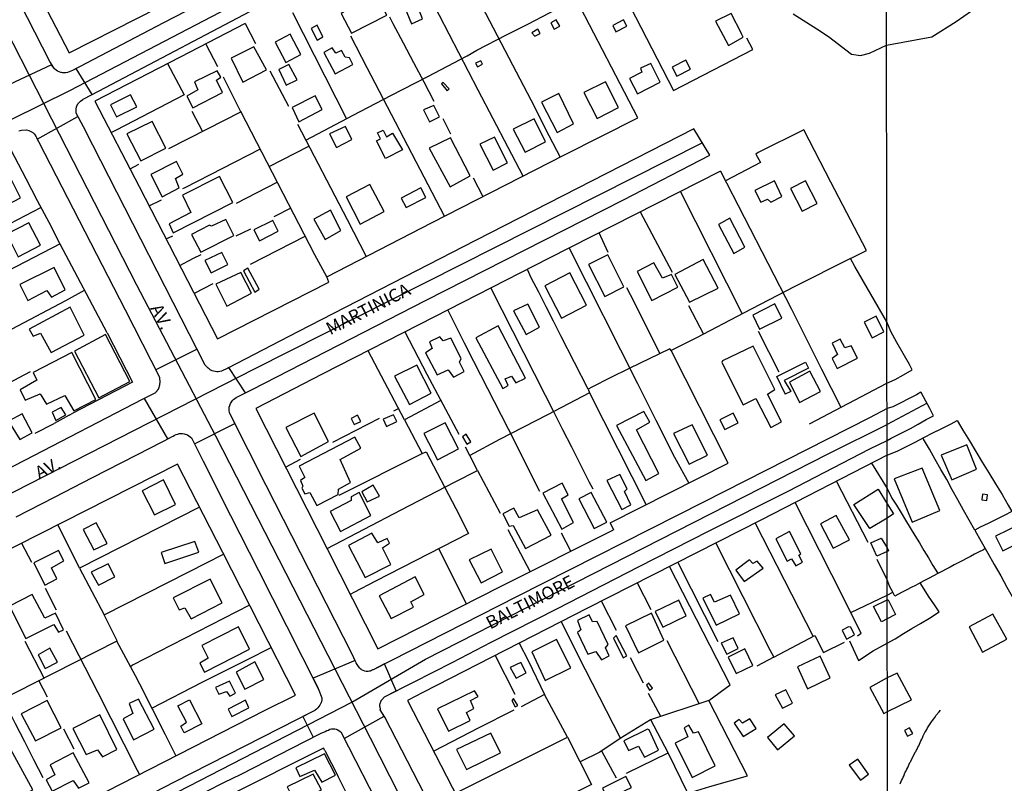
# Model space of a CAD drawing. Units: millimetres. Extents: x 185548 to 187960, y 1660429 to 1663203.
# Drawn here: x 186826 to 187017, y 1662177 to 1662325 of the extents above; entities that cross this region are included whole.
import ezdxf
from ezdxf.enums import TextEntityAlignment as Align

# ---------------------------------------------------------------- set-up
doc = ezdxf.new("R2010")
doc.units = ezdxf.units.MM
for name, color, linetype in [('V-ARROIO', 7, 'Continuous'), ('V-BANHADO', 102, 'Continuous'), ('V-CRUZAMENTO', 1, 'Continuous'), ('V-EDIFICACAO', 2, 'Continuous'), ('V-EIXO_DE_LOGRADOURO', 3, 'Continuous'), ('V-LOTE', 1, 'Continuous'), ('V-NOME_DOS_LOGRADOUROS', 7, 'Continuous'), ('V-QUADRA', 2, 'Continuous'), ('V-TESTADA', 5, 'Continuous'), ('X-LIMITE_1000', 7, 'Continuous')]:
    doc.layers.add(name, color=color, linetype=linetype)

msp = doc.modelspace()

# ---------------------------------------------------------------- linework, layer by layer
at = {"layer": 'V-ARROIO'}
msp.add_lwpolyline([(186997.09, 1662176.77), (186997.26, 1662177.11), (186997.39, 1662177.4), (186997.56, 1662177.74), (186997.69, 1662178.04), (186997.86, 1662178.38), (186997.98, 1662178.68), (186998.11, 1662179.02), (186998.26, 1662179.32), (186998.41, 1662179.61), (186998.58, 1662179.95), (186998.71, 1662180.25), (186998.88, 1662180.59), (186999, 1662180.89), (186999.15, 1662181.12), (186999.18, 1662181.18), (186999.2, 1662181.25), (186999.2, 1662181.26), (187000.11, 1662183.01), (187000.15, 1662183.05), (187000.24, 1662183.22), (187000.38, 1662183.52), (187000.55, 1662183.86), (187000.72, 1662184.16), (187000.85, 1662184.5), (187001, 1662184.8), (187001.13, 1662185.09), (187001.3, 1662185.43), (187001.42, 1662185.73), (187001.57, 1662186.07), (187001.72, 1662186.37), (187001.91, 1662186.71), (187002.1, 1662187.01), (187002.27, 1662187.35), (187002.44, 1662187.64), (187002.66, 1662188.05), (187002.91, 1662188.45), (187003.17, 1662188.79), (187003.4, 1662189.04), (187003.63, 1662189.38), (187003.87, 1662189.68), (187004.12, 1662190.08), (187004.7, 1662190.77), (187004.94, 1662191.05)], dxfattribs=at)
at = {"layer": 'V-BANHADO'}
msp.add_lwpolyline([(186976.31, 1662326.3), (186980.93, 1662323.4), (186983.21, 1662321.93), (186987.68, 1662318.51), (186989.43, 1662318.22), (186991.17, 1662318.66), (186994.46, 1662320.24), (187003.25, 1662321.82), (187008, 1662324.82), (187012.47, 1662327.94)], dxfattribs=at)
at = {"layer": 'V-CRUZAMENTO'}
msp.add_lwpolyline([(186825.94, 1662303.61), (186826.45, 1662303.74), (186827.43, 1662303.79), (186827.86, 1662303.69), (186828.61, 1662303.27), (186828.92, 1662303.01), (186829.16, 1662302.67), (186829.16, 1662302.56), (186829.22, 1662302.54), (186829.27, 1662302.46), (186829.35, 1662302.29), (186829.49, 1662301.98), (186837.4, 1662306.38), (186837.06, 1662307.01), (186837.08, 1662307.18), (186837.06, 1662307.44), (186837.06, 1662307.83), (186837.15, 1662308.25), (186837.19, 1662308.44), (186837.32, 1662308.64), (186837.53, 1662309.02), (186837.57, 1662309.04), (186837.7, 1662309.17), (186837.77, 1662309.23), (186837.87, 1662309.36), (186838.36, 1662309.7), (186838.43, 1662309.76), (186840.13, 1662310.64), (186837.05, 1662315.71), (186836.34, 1662315.34), (186835.68, 1662315.04), (186835.34, 1662314.92), (186835.04, 1662314.87), (186834.7, 1662314.85), (186834.4, 1662314.85), (186834.23, 1662314.9), (186834.06, 1662314.94), (186833.76, 1662315.04), (186833.42, 1662315.19), (186833.16, 1662315.38), (186832.86, 1662315.66), (186832.7, 1662315.81), (186832.29, 1662316.44), (186824.11, 1662312.58)], dxfattribs=at)
for points in [[(186866.69, 1662257.62), (186866.52, 1662257.53), (186865.28, 1662256.94), (186864.65, 1662256.81), (186864.35, 1662256.78), (186864.05, 1662256.83), (186863.75, 1662256.89), (186863.46, 1662257), (186863.2, 1662257.1), (186863.11, 1662257.13), (186863.03, 1662257.23), (186862.88, 1662257.34), (186862.69, 1662257.53), (186862.13, 1662258.11), (186860.54, 1662261.22), (186852.52, 1662257.16), (186853.23, 1662255.77), (186853.25, 1662255.57), (186853.27, 1662255.38), (186853.29, 1662255.04), (186853.29, 1662254.7), (186853.27, 1662254.36), (186853.23, 1662254.21), (186853.16, 1662254.02), (186853.08, 1662253.72), (186852.95, 1662253.38), (186852.87, 1662253.31), (186852.87, 1662253.21), (186852.76, 1662253.16), (186852.7, 1662253.04), (186852.68, 1662253.01), (186852.66, 1662252.97), (186852.61, 1662252.91), (186852.53, 1662252.84), (186852.44, 1662252.74), (186852.08, 1662252.52), (186852.06, 1662252.51), (186850.29, 1662251.59), (186854.79, 1662243.75), (186855.51, 1662244.13), (186855.57, 1662244.17), (186855.87, 1662244.28), (186856.17, 1662244.49), (186856.47, 1662244.62), (186856.77, 1662244.71), (186857.07, 1662244.79), (186857.36, 1662244.79), (186857.7, 1662244.79), (186858, 1662244.75), (186858.68, 1662244.57), (186859.43, 1662243.98), (186860.04, 1662242.78), (186867.85, 1662246.75), (186866.94, 1662248.55), (186866.9, 1662248.71), (186866.84, 1662248.91), (186866.77, 1662249.25), (186866.75, 1662249.59), (186866.8, 1662249.93), (186866.88, 1662250.27), (186867.03, 1662250.61), (186867.05, 1662250.61), (186867.16, 1662250.82), (186867.2, 1662250.88), (186867.25, 1662250.95), (186867.5, 1662251.27), (186867.67, 1662251.46), (186867.78, 1662251.5), (186867.84, 1662251.54), (186867.89, 1662251.59), (186868.12, 1662251.82), (186869.96, 1662252.72)], [(186899.22, 1662194.84), (186896.97, 1662200.05), (186894.74, 1662198.92), (186894.64, 1662198.93), (186894.51, 1662198.87), (186894.45, 1662198.78), (186894.39, 1662198.78), (186894.23, 1662198.74), (186894.21, 1662198.67), (186894.04, 1662198.65), (186893.75, 1662198.61), (186893.41, 1662198.61), (186893.11, 1662198.65), (186892.77, 1662198.78), (186892.49, 1662198.91), (186892.4, 1662199.01), (186892.36, 1662199.04), (186892.3, 1662199.1), (186892.15, 1662199.23), (186891.89, 1662199.55), (186891.65, 1662199.96), (186891.46, 1662200.25), (186891.32, 1662200.53), (186891.24, 1662200.7), (186883.07, 1662197.32), (186884.08, 1662195.31), (186884.76, 1662193.5), (186884.77, 1662193.44), (186884.78, 1662193.1), (186884.69, 1662192.76), (186884.67, 1662192.52), (186884.58, 1662192.48), (186884.58, 1662192.41), (186884.39, 1662192.05), (186884.2, 1662191.77), (186883.99, 1662191.54), (186883.73, 1662191.28), (186883.45, 1662191.09), (186883.4, 1662191.03), (186881.08, 1662189.84), (186883.1, 1662185.82), (186884.39, 1662186.47), (186884.5, 1662186.53), (186884.8, 1662186.68), (186885.14, 1662186.83), (186885.44, 1662186.96), (186885.74, 1662187.11), (186886.04, 1662187.22), (186886.33, 1662187.36), (186886.67, 1662187.43), (186886.97, 1662187.45), (186887.31, 1662187.43), (186887.54, 1662187.41), (186887.72, 1662187.32), (186888.46, 1662186.87), (186889.12, 1662185.57), (186896.87, 1662189.93), (186896.13, 1662191.16), (186896.15, 1662191.35), (186896.11, 1662191.69), (186896.08, 1662191.71), (186896.06, 1662191.79), (186896.04, 1662191.86), (186896.04, 1662192.03), (186896.11, 1662192.37), (186896.15, 1662192.54), (186896.22, 1662192.71), (186896.32, 1662192.88), (186896.32, 1662192.95), (186896.34, 1662193.03), (186896.41, 1662193.07), (186896.92, 1662193.68)]]:
    msp.add_lwpolyline(points, close=True, dxfattribs=at)
at = {"layer": 'V-EDIFICACAO'}
for points in [[(186901.43, 1662332.98), (186898.37, 1662331.73), (186899.35, 1662329.21), (186900.22, 1662329.19), (186902.17, 1662324.39), (186904.32, 1662325.34), (186901.43, 1662332.98), (186901.43, 1662332.98)], [(186889.47, 1662328.47), (186889.8, 1662327.13), (186888.53, 1662326.38), (186890.56, 1662322.55), (186897.38, 1662326.07), (186894.79, 1662331.09), (186889.47, 1662328.47)], [(186961.25, 1662324.87), (186963.75, 1662320.17), (186966.62, 1662321.8), (186966.27, 1662322.42), (186966.27, 1662322.5), (186964.31, 1662326.39), (186961.25, 1662324.87)], [(186930.32, 1662325.16), (186929.26, 1662324.59), (186929.89, 1662323.36), (186931.03, 1662323.95), (186930.32, 1662325.16)], [(186941.27, 1662324.06), (186941.88, 1662322.85), (186943.99, 1662323.94), (186943.39, 1662325.13), (186941.27, 1662324.06)], [(186878.65, 1662322.37), (186875.7, 1662320.82), (186877.8, 1662316.89), (186880.72, 1662318.41), (186878.65, 1662322.37)], [(186883.87, 1662324.12), (186882.69, 1662323.47), (186883.85, 1662321.23), (186884.98, 1662321.85), (186883.87, 1662324.12)], [(186925.59, 1662322.65), (186926.12, 1662322), (186927.16, 1662322.52), (186926.73, 1662323.31), (186925.59, 1662322.65)], [(186871.55, 1662319.9), (186867.15, 1662317.68), (186869.43, 1662313.05), (186874.03, 1662315.45), (186871.55, 1662319.9)], [(186887.5, 1662318.7), (186886.77, 1662319.69), (186885.19, 1662318.83), (186887.35, 1662314.67), (186890.78, 1662316.46), (186890.13, 1662317.8), (186889.3, 1662317.87), (186888.6, 1662319.17), (186887.5, 1662318.7)], [(186914.64, 1662316.75), (186915, 1662316.04), (186915.95, 1662316.52), (186915.66, 1662317.18), (186914.64, 1662316.75)], [(186948.68, 1662316.7), (186946.68, 1662315.77), (186946.92, 1662315.01), (186944.55, 1662313.78), (186946.1, 1662310.8), (186950.5, 1662313.05), (186948.68, 1662316.7), (186948.68, 1662316.7)], [(186955.5, 1662317.32), (186952.81, 1662315.93), (186953.71, 1662314.2), (186956.37, 1662315.57), (186955.5, 1662317.32)], [(186860.07, 1662313.13), (186860.7, 1662311.56), (186858.53, 1662310.35), (186859.7, 1662308.07), (186865.47, 1662311.04), (186864.29, 1662313.41), (186865.13, 1662314), (186864.47, 1662315.28), (186860.07, 1662313.13)], [(186876.43, 1662315.49), (186876.43, 1662315.49), (186877.86, 1662312.46), (186879.95, 1662313.49), (186878.37, 1662316.49), (186876.43, 1662315.49)], [(186908.37, 1662313), (186908, 1662312.7), (186909.12, 1662311.39), (186909.48, 1662311.72), (186908.37, 1662313)], [(186935.65, 1662311.05), (186938.27, 1662306.02), (186942.41, 1662308.15), (186939.9, 1662313.12), (186935.65, 1662311.05)], [(186843.71, 1662308.65), (186844.92, 1662306.32), (186848.81, 1662308.26), (186847.63, 1662310.61), (186843.71, 1662308.65)], [(186878.98, 1662308.12), (186880.31, 1662305.34), (186884.85, 1662307.73), (186883.49, 1662310.39), (186878.98, 1662308.12)], [(186927.42, 1662309.15), (186930.48, 1662303.26), (186930.48, 1662303.26), (186933.68, 1662304.96), (186930.78, 1662310.83), (186927.42, 1662309.15)], [(186906.51, 1662308.51), (186904.5, 1662307.66), (186905.67, 1662305.34), (186907.6, 1662306.34), (186906.51, 1662308.51)], [(186846.9, 1662303), (186849.64, 1662297.76), (186854.48, 1662300.2), (186851.84, 1662305.39), (186846.9, 1662303)], [(186921.93, 1662303.91), (186924.24, 1662299.42), (186928.22, 1662301.44), (186926.01, 1662305.9), (186921.93, 1662303.91)], [(186886.27, 1662303), (186887.6, 1662300.36), (186890.6, 1662301.91), (186889.37, 1662304.43), (186886.27, 1662303)], [(186897.12, 1662298.25), (186895.4, 1662301.63), (186896.18, 1662302.02), (186895.59, 1662303.22), (186896.66, 1662303.74), (186897.34, 1662302.44), (186898.53, 1662303.14), (186900.42, 1662299.92), (186897.12, 1662298.25)], [(186905.65, 1662300.23), (186909.71, 1662292.69), (186913.61, 1662294.83), (186909.78, 1662302.25), (186905.65, 1662300.23)], [(186918.28, 1662302.39), (186915.45, 1662301.02), (186918.05, 1662295.97), (186920.85, 1662297.4), (186918.28, 1662302.39)], [(186851.55, 1662295.1), (186853.77, 1662290.77), (186857.08, 1662292.54), (186856.32, 1662294.33), (186857.76, 1662295.18), (186856.52, 1662297.65), (186851.55, 1662295.1)], [(186817.08, 1662291.73), (186819.54, 1662287.11), (186826.27, 1662290.61), (186823.88, 1662295.22), (186817.08, 1662291.73)], [(186857.74, 1662291.09), (186859.33, 1662287.72), (186855.1, 1662285.51), (186855.87, 1662283.8), (186867.51, 1662289.67), (186864.92, 1662294.72), (186857.74, 1662291.09)], [(186968.88, 1662292.02), (186970.04, 1662289.71), (186971.35, 1662290.35), (186971.96, 1662289.71), (186974.15, 1662290.83), (186972.69, 1662293.87), (186968.88, 1662292.02)], [(186978.74, 1662293.91), (186975.78, 1662292.38), (186978.04, 1662287.96), (186980.97, 1662289.46), (186978.74, 1662293.91)], [(186894.08, 1662293.14), (186889.51, 1662290.77), (186892.24, 1662285.49), (186896.91, 1662287.93), (186894.08, 1662293.14)], [(186900.16, 1662290.54), (186901.15, 1662288.68), (186905, 1662290.64), (186904.01, 1662292.55), (186900.16, 1662290.54)], [(186883.24, 1662286.45), (186885.39, 1662282.51), (186888.47, 1662284.23), (186886.47, 1662288.18), (186883.24, 1662286.45)], [(186863.36, 1662285.06), (186862.94, 1662285.27), (186859.47, 1662283.43), (186861.24, 1662280.04), (186867.67, 1662283.27), (186866.15, 1662286.35), (186863.36, 1662285.06)], [(186871.57, 1662284.36), (186872.64, 1662282.21), (186876.29, 1662284.11), (186875.23, 1662286.16), (186871.57, 1662284.36)], [(186963.99, 1662286.63), (186961.8, 1662285.38), (186964.78, 1662279.74), (186966.92, 1662280.98), (186963.99, 1662286.63)], [(186823.56, 1662283.5), (186825.8, 1662279.1), (186830.15, 1662281.37), (186827.86, 1662285.73), (186823.56, 1662283.5)], [(186862.07, 1662278.39), (186863.29, 1662275.99), (186866.49, 1662277.65), (186865.37, 1662279.94), (186862.07, 1662278.39)], [(186940.31, 1662279.51), (186936.54, 1662277.64), (186939.71, 1662271.39), (186943.43, 1662273.27), (186940.31, 1662279.51)], [(186953.33, 1662275.67), (186956.21, 1662270.32), (186961.75, 1662273.02), (186958.87, 1662278.62), (186953.33, 1662275.67)], [(186826.11, 1662273.75), (186827.69, 1662270.66), (186831.35, 1662272.57), (186832.26, 1662271.3), (186834.92, 1662272.72), (186832.75, 1662277.08), (186826.11, 1662273.75)], [(186870.41, 1662276.95), (186869.53, 1662276.43), (186871.76, 1662272.28), (186872.58, 1662272.85), (186870.41, 1662276.95)], [(186949.28, 1662277.98), (186946, 1662276.27), (186948.86, 1662270.66), (186953.91, 1662273.24), (186952.7, 1662275.71), (186950.92, 1662274.97), (186949.28, 1662277.98)], [(186864.16, 1662273.81), (186866.33, 1662269.51), (186871.14, 1662272.05), (186869.04, 1662276.06), (186864.16, 1662273.81)], [(186932.92, 1662276), (186928.06, 1662273.49), (186931.34, 1662267.21), (186936.19, 1662269.75), (186932.92, 1662276)], [(186827.95, 1662265.07), (186828.68, 1662263.72), (186830.15, 1662264.3), (186832.23, 1662260.57), (186838.63, 1662263.9), (186835.92, 1662269.32), (186827.95, 1662265.07)], [(186922, 1662268.61), (186924.46, 1662264.02), (186927.07, 1662265.48), (186924.77, 1662269.92), (186922, 1662268.61)], [(186972.75, 1662269.97), (186968.5, 1662267.79), (186969.8, 1662265.05), (186974.09, 1662267.2), (186972.75, 1662269.97)], [(186992.46, 1662267.62), (186990.09, 1662266.41), (186991.65, 1662263.38), (186993.96, 1662264.55), (186992.46, 1662267.62), (186992.46, 1662267.62)], [(186919.03, 1662265.71), (186914.69, 1662263.36), (186919.95, 1662253.58), (186920.94, 1662254.15), (186920.39, 1662255.42), (186921.64, 1662255.96), (186922.44, 1662254.64), (186924.35, 1662255.57), (186919.03, 1662265.71)], [(186842.74, 1662264.03), (186842.74, 1662264.03), (186836.76, 1662260.79), (186841.46, 1662251.71), (186847.49, 1662254.91), (186842.74, 1662264.03)], [(186908.32, 1662262.82), (186907.68, 1662263.58), (186905.71, 1662262.6), (186906.2, 1662261.31), (186904.89, 1662260.49), (186907.15, 1662256.22), (186909.33, 1662257.15), (186910.35, 1662255.75), (186912.42, 1662256.87), (186911.49, 1662258.67), (186911.86, 1662259.35), (186909.81, 1662263.33), (186908.32, 1662262.82)], [(186986.33, 1662261.46), (186985.43, 1662263.16), (186983.92, 1662262.36), (186984.93, 1662260.16), (186983.87, 1662259.38), (186984.9, 1662257.41), (186988.8, 1662259.43), (186987.58, 1662261.86), (186986.33, 1662261.46)], [(186962.59, 1662258.94), (186962.44, 1662258.58), (186966.63, 1662250.38), (186969.07, 1662251.6), (186972.01, 1662245.95), (186974.06, 1662247.07), (186971.35, 1662252.48), (186972.76, 1662253.33), (186968.53, 1662261.76), (186962.59, 1662258.94)], [(186828.69, 1662256.63), (186829.43, 1662255.18), (186826.16, 1662253.3), (186827.18, 1662251.28), (186830.06, 1662252.5), (186831.26, 1662250.51), (186834.85, 1662252.21), (186836.57, 1662249.19), (186840.89, 1662251.41), (186836.22, 1662260.51), (186828.69, 1662256.63)], [(186898.91, 1662255.97), (186901.79, 1662250.47), (186906.03, 1662252.66), (186903.22, 1662258.07), (186898.91, 1662255.97)], [(186974.8, 1662252.49), (186973.13, 1662255.87), (186978.7, 1662258.66), (186979.31, 1662257.49), (186974.57, 1662255.12), (186975.9, 1662252.94), (186974.8, 1662252.48), (186974.8, 1662252.49)], [(186975.64, 1662254.79), (186977.57, 1662250.85), (186981.65, 1662252.97), (186979.59, 1662256.94), (186975.64, 1662254.79)], [(186832.38, 1662248.95), (186833.1, 1662247.36), (186835.06, 1662248.46), (186834.16, 1662249.85), (186832.38, 1662248.95)], [(186826.57, 1662248.66), (186823.94, 1662247.2), (186826.09, 1662243.65), (186828.49, 1662244.95), (186826.57, 1662248.66), (186826.57, 1662248.66)], [(186877.75, 1662245.96), (186880.69, 1662240.33), (186886.05, 1662243.23), (186883.28, 1662248.79), (186877.75, 1662245.96)], [(186890.44, 1662247.72), (186891.08, 1662246.56), (186892.35, 1662247.11), (186891.69, 1662248.4), (186890.44, 1662247.72)], [(186896.66, 1662247.59), (186897.36, 1662246.17), (186899.34, 1662247.17), (186898.7, 1662248.43), (186896.66, 1662247.59)], [(186942.04, 1662246.35), (186947.72, 1662235.69), (186950.25, 1662237.03), (186945.91, 1662245.49), (186948.46, 1662247), (186947.32, 1662249.1), (186942.04, 1662246.35)], [(186962.1, 1662247.47), (186963.08, 1662245.57), (186965.63, 1662246.85), (186964.65, 1662248.76), (186962.1, 1662247.47)], [(186904.59, 1662244.83), (186907.24, 1662239.69), (186911.32, 1662241.86), (186908.75, 1662246.91), (186904.59, 1662244.83)], [(186956.73, 1662246.47), (186953.11, 1662244.82), (186956.14, 1662238.88), (186959.66, 1662240.63), (186956.73, 1662246.47)], [(186880.39, 1662238.47), (186881.45, 1662236.26), (186880.6, 1662235.66), (186881.1, 1662234.6), (186880.86, 1662234.21), (186881.48, 1662233.1), (186882.42, 1662233.36), (186883.8, 1662230.83), (186887.94, 1662232.96), (186887.99, 1662233.98), (186890.31, 1662235.3), (186888.31, 1662239.76), (186892.35, 1662241.95), (186891.18, 1662244.11), (186880.39, 1662238.47)], [(186912.78, 1662244.66), (186912.09, 1662244.16), (186912.96, 1662242.72), (186913.71, 1662243.21), (186912.78, 1662244.66)], [(187005.08, 1662240.57), (187007.12, 1662235.8), (187011.95, 1662237.9), (187010.03, 1662242.59), (187005.08, 1662240.57)], [(186940.13, 1662235.67), (186943.07, 1662230.02), (186944.8, 1662230.93), (186943.57, 1662233.57), (186944.07, 1662234.09), (186942.67, 1662236.83), (186940.13, 1662235.67)], [(186995.95, 1662235.98), (186999.44, 1662227.56), (187004.82, 1662229.83), (187001.36, 1662238.09), (186995.95, 1662235.98)], [(186849.89, 1662233.69), (186852.28, 1662229), (186856.34, 1662231.04), (186854, 1662235.8), (186849.89, 1662233.69)], [(186894.77, 1662234.78), (186892.53, 1662233.5), (186893.59, 1662231.51), (186895.97, 1662232.67), (186894.77, 1662234.78)], [(186931.48, 1662235.15), (186927.72, 1662233.2), (186931.4, 1662226.23), (186933.63, 1662227.52), (186931.3, 1662232.13), (186932.65, 1662232.89), (186931.48, 1662235.15), (186931.48, 1662235.15)], [(186892.04, 1662233.35), (186892.04, 1662233.35), (186890.49, 1662232.52), (186890.47, 1662231.77), (186886.41, 1662229.66), (186888.37, 1662225.8), (186894.31, 1662228.86), (186892.04, 1662233.35)], [(186937.11, 1662233.38), (186934.71, 1662232.11), (186937.67, 1662226.36), (186940.11, 1662227.61), (186937.11, 1662233.38)], [(186994.57, 1662228.39), (186991.24, 1662226.34), (186988.12, 1662230.99), (186992.81, 1662234.02), (186994.57, 1662231.12), (186995.78, 1662229.2)], [(187013.07, 1662233.05), (187012.98, 1662231.91), (187013.91, 1662231.77), (187014.08, 1662232.93), (187013.07, 1662233.05)], [(186923.12, 1662228.44), (186922.07, 1662230.31), (186919.93, 1662229.18), (186921.15, 1662226.78), (186921.92, 1662226.93), (186924.31, 1662222.48), (186929.29, 1662225.05), (186926.69, 1662230), (186923.12, 1662228.44)], [(186984.69, 1662228.9), (186981.66, 1662227.27), (186984.11, 1662222.56), (186987.27, 1662224.16), (186984.69, 1662228.9)], [(186840.91, 1662227.44), (186838.43, 1662226.15), (186840.49, 1662222.22), (186843.06, 1662223.46), (186840.91, 1662227.44)], [(187015.62, 1662224.89), (187017.03, 1662222.04), (187021.77, 1662224.44), (187020.41, 1662227.22), (187015.62, 1662224.89)], [(186895.66, 1662223.59), (186894.47, 1662225.45), (186889.93, 1662223.08), (186893.21, 1662216.81), (186898.18, 1662219.37), (186896.54, 1662222.62), (186897.89, 1662223.48), (186897.46, 1662224.39), (186895.66, 1662223.59)], [(186975.63, 1662225.77), (186972.97, 1662224.37), (186975.16, 1662220.02), (186975.97, 1662220.47), (186976.86, 1662219.11), (186978.11, 1662219.81), (186977.44, 1662221.21), (186977.81, 1662221.46), (186975.63, 1662225.77), (186975.63, 1662225.77)], [(186853.59, 1662221.68), (186854.3, 1662219.58), (186860.87, 1662221.77), (186860.13, 1662223.83), (186853.59, 1662221.68)], [(186994.58, 1662222.59), (186994.84, 1662222.02), (186994.58, 1662221.9), (186992.58, 1662220.97), (186991.38, 1662223.55), (186993.42, 1662224.51)], [(186828.8, 1662219.66), (186831, 1662215.36), (186833.3, 1662216.58), (186832.25, 1662218.71), (186834.67, 1662220.07), (186833.63, 1662222.09), (186833.63, 1662222.09), (186833.63, 1662222.09), (186828.8, 1662219.66)], [(186913.41, 1662220.27), (186915.75, 1662215.83), (186919.87, 1662217.96), (186919.87, 1662217.96), (186919.87, 1662217.96), (186917.66, 1662222.37), (186913.41, 1662220.27)], [(186840, 1662217.91), (186841.37, 1662215.36), (186844.55, 1662216.98), (186843.27, 1662219.52), (186840, 1662217.91)], [(186965.17, 1662218.27), (186966.8, 1662216.05), (186970.5, 1662218.64), (186970.5, 1662218.64), (186969.33, 1662220.04), (186968.5, 1662219.58), (186967.83, 1662220.3), (186965.17, 1662218.27)], [(186855.89, 1662212.91), (186857.04, 1662210.53), (186858.17, 1662210.97), (186859.37, 1662208.8), (186865.43, 1662211.91), (186863.11, 1662216.51), (186855.89, 1662212.91)], [(186895.9, 1662213.31), (186898.22, 1662208.85), (186902.59, 1662211.1), (186902.03, 1662212.12), (186904.66, 1662213.53), (186902.87, 1662216.97), (186895.9, 1662213.31)], [(186828.49, 1662213.52), (186824.11, 1662211.3), (186827.25, 1662205.01), (186832.69, 1662207.73), (186833.62, 1662206.25), (186834.58, 1662206.71), (186833.03, 1662209.9), (186830.97, 1662208.93), (186828.49, 1662213.52)], [(186961.05, 1662212.08), (186960.24, 1662213.52), (186958.78, 1662212.86), (186961.36, 1662207.57), (186965.88, 1662209.78), (186964.12, 1662213.38), (186961.05, 1662212.08)], [(186949.49, 1662210.23), (186950.98, 1662207.19), (186955.52, 1662209.38), (186954.13, 1662212.41), (186949.49, 1662210.23)], [(186994.59, 1662212.51), (186994.76, 1662212.53), (186996.23, 1662209.68), (186996.23, 1662209.68), (186996.23, 1662209.68), (186996.23, 1662209.68), (186994.59, 1662208.82), (186993.51, 1662208.25), (186991.92, 1662211.22)], [(186937.36, 1662208.25), (186936.68, 1662209.56), (186934.46, 1662208.5), (186935.08, 1662206.69), (186934.41, 1662206.18), (186936.46, 1662201.95), (186938.01, 1662202.45), (186939.08, 1662200.84), (186940.58, 1662201.6), (186939.86, 1662203.16), (186940.41, 1662203.83), (186938.28, 1662208.32), (186937.36, 1662208.25)], [(186948.82, 1662209.94), (186943.76, 1662207.46), (186946.25, 1662202.24), (186951.22, 1662204.67), (186948.82, 1662209.94)], [(187015.13, 1662209.75), (187010.52, 1662207.23), (187013.09, 1662202.34), (187017.82, 1662204.85), (187015.13, 1662209.75)], [(186861.47, 1662203.62), (186862.7, 1662201.2), (186861.05, 1662200.2), (186861.96, 1662198.45), (186870.71, 1662202.9), (186868.57, 1662207.26), (186861.47, 1662203.62)], [(186987.08, 1662207.25), (186985.87, 1662206.6), (186986.7, 1662204.88), (186988.22, 1662205.7), (186987.53, 1662207.18), (186987.08, 1662207.25)], [(186930.36, 1662204.79), (186925.59, 1662202.4), (186928.16, 1662196.83), (186933.17, 1662199.27), (186930.36, 1662204.79)], [(186941.97, 1662205.56), (186941.44, 1662205.06), (186943.28, 1662201.26), (186943.99, 1662201.64), (186941.97, 1662205.56)], [(186962.36, 1662204.11), (186963.43, 1662201.94), (186965.63, 1662203.03), (186964.68, 1662205.13), (186962.36, 1662204.11)], [(186831.93, 1662203.09), (186829.65, 1662201.84), (186831.02, 1662199.18), (186833.43, 1662200.43), (186831.93, 1662203.09)], [(186963.68, 1662201.4), (186965.28, 1662198.2), (186968.48, 1662199.75), (186966.95, 1662202.97), (186963.68, 1662201.4)], [(186868.12, 1662198.43), (186869.83, 1662195.17), (186873.52, 1662197.06), (186871.79, 1662200.44), (186868.12, 1662198.43)], [(186921.37, 1662199.37), (186922.54, 1662197.26), (186924.44, 1662198.3), (186923.45, 1662200.36), (186921.37, 1662199.37)], [(186977.14, 1662199.49), (186979.11, 1662195.21), (186983.53, 1662197.34), (186981.55, 1662201.55), (186977.14, 1662199.49)], [(186994.61, 1662197.33), (186991.21, 1662195.5), (186993.94, 1662190.42), (186994.62, 1662190.81), (186999.29, 1662193.09), (186999.29, 1662193.09), (186999.29, 1662193.09), (186999.29, 1662193.09), (186999.29, 1662193.09), (186996.5, 1662198.25), (186996.5, 1662198.25)], [(186864.13, 1662195.48), (186864.75, 1662194.18), (186866.23, 1662194.73), (186866.92, 1662193.77), (186868.03, 1662194.36), (186866.87, 1662196.73), (186864.13, 1662195.48)], [(186948.31, 1662196.34), (186947.83, 1662195.96), (186948.44, 1662194.96), (186949.01, 1662195.36), (186948.31, 1662196.34)], [(186907.27, 1662191.31), (186909.36, 1662186.99), (186913.57, 1662189.04), (186912.9, 1662190.65), (186914.29, 1662191.41), (186913.66, 1662192.94), (186915.14, 1662193.75), (186914.44, 1662194.82), (186907.27, 1662191.31)], [(186972.84, 1662194.05), (186974.22, 1662191.46), (186976.19, 1662192.43), (186974.87, 1662195.02), (186972.84, 1662194.05)], [(186831.4, 1662192.95), (186826.37, 1662190.38), (186829.14, 1662185.12), (186834.11, 1662187.64), (186831.4, 1662192.95)], [(186849.17, 1662193.24), (186847.38, 1662192.35), (186848.09, 1662190.43), (186846.18, 1662189.37), (186848.22, 1662185.33), (186852.22, 1662187.38), (186849.17, 1662193.24)], [(186858.03, 1662186.66), (186857.37, 1662188), (186858.47, 1662188.76), (186856.8, 1662191.93), (186859.08, 1662193.09), (186861.49, 1662188.41), (186858.03, 1662186.66), (186858.03, 1662186.66)], [(186866.59, 1662191.26), (186867.28, 1662189.85), (186870.61, 1662191.51), (186869.93, 1662192.99), (186866.59, 1662191.26)], [(186922.02, 1662193.36), (186921.67, 1662192.98), (186922.3, 1662191.72), (186922.86, 1662191.96), (186922.02, 1662193.36)], [(186836.42, 1662187.51), (186838.98, 1662182.48), (186841.22, 1662183.4), (186842.14, 1662182.01), (186844.97, 1662183.46), (186841.65, 1662190.16), (186836.42, 1662187.51)], [(186965.85, 1662189.24), (186964.87, 1662188.52), (186966.61, 1662185.93), (186969.12, 1662187.51), (186967.91, 1662189.41), (186966.5, 1662188.57), (186965.85, 1662189.24)], [(186910.94, 1662183.45), (186912.87, 1662179.54), (186919.45, 1662182.79), (186917.57, 1662186.64), (186910.94, 1662183.45)], [(186948.38, 1662187.23), (186948.02, 1662187.41), (186943.44, 1662185.11), (186944.34, 1662183.27), (186946.31, 1662184.08), (186947.47, 1662181.96), (186950.15, 1662183.28), (186948.38, 1662187.23)], [(186957.93, 1662186.88), (186956.97, 1662186.61), (186956.03, 1662188.13), (186955.12, 1662187.65), (186955.84, 1662185.9), (186953.41, 1662184.69), (186956.72, 1662178), (186961.16, 1662180.24), (186957.93, 1662186.88)], [(186974.55, 1662188.42), (186971.35, 1662185.77), (186973.27, 1662183.37), (186976.58, 1662186.06), (186974.55, 1662188.42)], [(186998.89, 1662187.65), (186997.94, 1662187.14), (186998.56, 1662186.01), (186999.55, 1662186.53), (186998.89, 1662187.65)], [(186824.39, 1662183.45), (186820.36, 1662181.32), (186824.39, 1662173.44), (186828.62, 1662175.57), (186824.39, 1662183.45)], [(186836.49, 1662182.76), (186831.99, 1662180.45), (186832.88, 1662178.49), (186831.23, 1662177.55), (186832.38, 1662175.32), (186836.44, 1662177.4), (186837.51, 1662175.91), (186839.57, 1662176.96), (186836.49, 1662182.76)], [(186879.75, 1662179.87), (186880.49, 1662178.17), (186883.35, 1662179.4), (186884.75, 1662177.11), (186887.41, 1662178.48), (186885.27, 1662182.59), (186879.75, 1662179.87)], [(186987.2, 1662180.4), (186989.42, 1662177.49), (186990.98, 1662178.66), (186988.89, 1662181.57), (186987.2, 1662180.4)], [(186878.05, 1662176.18), (186879.62, 1662173.06), (186884.73, 1662175.57), (186883.1, 1662178.67), (186878.05, 1662176.18)], [(186939.28, 1662175.9), (186940.29, 1662173.84), (186944.92, 1662176.08), (186943.85, 1662178.21), (186939.28, 1662175.9)]]:
    msp.add_lwpolyline(points, close=True, dxfattribs=at)
at = {"layer": 'V-EIXO_DE_LOGRADOURO'}
for points in [[(186655.34, 1662647.49), (186691.56, 1662578.63), (186744.13, 1662477.8), (186759.3, 1662449.06), (186774.47, 1662419.88), (186789.64, 1662390.7), (186804.81, 1662361.52), (186818.75, 1662332.34), (186833.77, 1662303.01), (186848.79, 1662273.68), (186864.11, 1662244.35), (186879.13, 1662215.02), (186894.15, 1662185.69), (186909.17, 1662156.21), (186917.57, 1662139.4)], [(186942.96, 1662367.27), (186835.77, 1662311.39), (186813.06, 1662300.16), (186790.5, 1662288.63), (186767.94, 1662277.1), (186745.99, 1662265.57), (186724.2, 1662254.04), (186702.41, 1662242.51), (186680.62, 1662230.98), (186658.83, 1662219.45), (186637.04, 1662207.92), (186613.87, 1662196.39), (186590.08, 1662184.12), (186566.29, 1662171.85), (186542.5, 1662159.58), (186513, 1662143.89)], [(186663.37, 1662150.49), (186775.32, 1662208.17), (186871.69, 1662257.4), (186958.67, 1662301.29)], [(187002.33, 1662250.67), (186994.55, 1662246.55)], [(186769.98, 1662129.92), (186801.81, 1662146.91), (186890.61, 1662192.61), (186904.88, 1662201.01), (186983.15, 1662240.87), (186994.55, 1662246.55)]]:
    msp.add_lwpolyline(points, dxfattribs=at)
at = {"layer": 'V-LOTE'}
for points in [[(186907.24, 1662412.86), (186870.39, 1662393.66), (186847.25, 1662381.68), (186812.54, 1662363.68), (186830.54, 1662328.74), (186835.67, 1662318.76), (186883.77, 1662343.23), (186888.33, 1662345.58)], [(186907.66, 1662343.61), (186921.83, 1662316.41), (186925.36, 1662309.6), (186928.89, 1662302.68), (186931.09, 1662298.49)], [(186923.85, 1662294.79), (186915.13, 1662311.52), (186907.66, 1662325.97), (186900.45, 1662339.83)], [(186881.65, 1662301.8), (186892.09, 1662307.27), (186892.37, 1662307.4), (186898.17, 1662310.48), (186905.36, 1662314.15), (186912.98, 1662318.15), (186914.9, 1662319.28), (186920.63, 1662322.21), (186924.8, 1662324.29), (186928.97, 1662326.51), (186933.14, 1662328.73), (186934.16, 1662329.23), (186933.86, 1662330), (186941.48, 1662333.98), (186941.52, 1662334.39)], [(186941.48, 1662333.98), (186953.09, 1662311.43), (186968.46, 1662319.41), (186967.32, 1662321.56)], [(186946.12, 1662306.13), (186934.16, 1662329.23)], [(186879.06, 1662326.57), (186889.56, 1662305.95)], [(186869.87, 1662324.42), (186857.28, 1662317.93), (186840.71, 1662309.37), (186849.32, 1662292.78), (186864.48, 1662263.18), (186886.1, 1662274.22)], [(186869.87, 1662324.42), (186871.91, 1662320.55)], [(186906.6, 1662309.28), (186904.63, 1662313.05), (186902.66, 1662316.82), (186900.65, 1662320.59), (186898.64, 1662324.36), (186897.96, 1662325.67)], [(186864.54, 1662316.04), (186862.27, 1662320.5)], [(186908.58, 1662287), (186893.56, 1662315.84), (186890.39, 1662321.97)], [(186854.82, 1662316.66), (186858.03, 1662310.56), (186848.22, 1662305.49), (186844.81, 1662303.73), (186843.89, 1662303.25)], [(186874.69, 1662315.22), (186878.32, 1662308.39)], [(186855.03, 1662300.16), (186862.57, 1662303.98), (186869.07, 1662307.3), (186865.64, 1662314.03)], [(186859.55, 1662307.39), (186861.61, 1662303.49)], [(186886.1, 1662274.22), (186885.76, 1662275.24), (186883.4, 1662279.5), (186869.06, 1662307.32)], [(186885.75, 1662275.24), (186906.2, 1662285.78), (186931.92, 1662298.91), (186946.12, 1662306.13)], [(186909.83, 1662302.93), (186908.32, 1662305.9)], [(186880.03, 1662304.9), (186889.71, 1662286.4), (186893.39, 1662279.18)], [(186994.53, 1662266.49), (186988.31, 1662277.27), (186987.48, 1662278.79), (186990.57, 1662280.34), (186983.63, 1662293.62), (186978.41, 1662303.79), (186969.55, 1662299.36), (186969.09, 1662299.07), (186969.99, 1662297.44), (186963.2, 1662293.9)], [(186843.05, 1662264.35), (186833.97, 1662281.61), (186831.78, 1662285.82), (186829.56, 1662290.03), (186827.34, 1662294.24), (186825.12, 1662298.45), (186824.29, 1662300.11), (186803.08, 1662289.32), (186794.82, 1662285.11)], [(186872.81, 1662300.04), (186858.13, 1662292.54), (186857.68, 1662292.35)], [(186874.54, 1662296.69), (186882.27, 1662300.62)], [(186847.55, 1662296.2), (186849.25, 1662297.1)], [(186962.23, 1662295.79), (186928.82, 1662278.78), (186906.63, 1662267.47), (186884.86, 1662256.33), (186871.94, 1662249.65), (186885.82, 1662222.4), (186895.62, 1662202.97), (186919.5, 1662215.07), (186941.41, 1662226.13)], [(186962.23, 1662295.79), (186975.98, 1662268.99), (186981.84, 1662257.28), (186985.61, 1662249.92)], [(186914.18, 1662294.47), (186916.07, 1662290.82)], [(186868.2, 1662289.54), (186876.11, 1662293.65)], [(186966.42, 1662268.09), (186954.45, 1662291.83)], [(186851.25, 1662289.01), (186853.6, 1662290.19)], [(186833.96, 1662281.64), (186811.69, 1662270.15), (186806.99, 1662278.88), (186801.87, 1662288.6)], [(186807.94, 1662277.11), (186824.26, 1662285.6), (186830.16, 1662288.71)], [(186878.73, 1662288.55), (186875.47, 1662286.89)], [(186946.62, 1662287.84), (186952.8, 1662276.15)], [(186870.94, 1662284.51), (186868.1, 1662283.13)], [(186854.51, 1662282.64), (186855.86, 1662283.17)], [(186870.89, 1662277.68), (186881.53, 1662283.13)], [(186940.42, 1662279.95), (186938.63, 1662283.78)], [(186932.82, 1662280.81), (186946.07, 1662254.55), (186949.68, 1662247.43), (186953.29, 1662240.24), (186956.03, 1662235.17)], [(186857.18, 1662277.43), (186859.84, 1662278.86), (186861.34, 1662279.55)], [(186987.48, 1662278.79), (186976.54, 1662273.29), (186966.65, 1662268.21), (186957.52, 1662263.4), (186952.63, 1662260.9), (186952.36, 1662261.28), (186944.47, 1662257.41), (186940.78, 1662255.6), (186937.2, 1662253.79), (186936.52, 1662253.44), (186936.77, 1662252.72), (186928.58, 1662248.44), (186919.25, 1662243.63), (186913.49, 1662240.54), (186912.66, 1662242.17)], [(186936.52, 1662253.44), (186931.17, 1662263.8), (186929.75, 1662266.61), (186928.35, 1662269.42), (186926.95, 1662272.23), (186925.45, 1662275.04), (186924.71, 1662276.69)], [(186816.47, 1662260.85), (186835.03, 1662270.61), (186838.7, 1662272.62)], [(186863.6, 1662273.86), (186859.95, 1662272.02)], [(186917.59, 1662273.05), (186928.15, 1662252.23), (186929.86, 1662248.93), (186931.55, 1662245.59), (186933.24, 1662242.23), (186934.93, 1662238.87), (186936.66, 1662235.51), (186937.38, 1662234.06)], [(186950.43, 1662260.34), (186945.43, 1662270.39), (186943.99, 1662273.13)], [(186927.13, 1662233.55), (186921.05, 1662245.67), (186914.29, 1662258.81), (186912.48, 1662262.38), (186909.25, 1662268.8)], [(186956.02, 1662269.7), (186958.88, 1662264.12)], [(186999.46, 1662257.2), (186998.91, 1662258.2), (186997.7, 1662260.36), (186996.48, 1662262.48), (186995.29, 1662264.6), (186994.53, 1662266.49)], [(186900.89, 1662264.53), (186905.15, 1662256.36), (186911.41, 1662244.7)], [(186973.62, 1662256.73), (186969.6, 1662264.59)], [(186907.91, 1662251.22), (186900.82, 1662247.49), (186893.76, 1662260.88)], [(186963.69, 1662239.05), (186952.64, 1662260.9)], [(186820.65, 1662252.88), (186828.21, 1662256.84)], [(186994.54, 1662254.58), (186996.12, 1662255.32), (186997.73, 1662256.22), (186999.46, 1662257.2)], [(186979.47, 1662246.71), (186994.54, 1662254.58)], [(186947.79, 1662231), (186936.82, 1662252.62), (186936.77, 1662252.72)], [(186898.75, 1662249.22), (186899.67, 1662249.67)], [(186835.69, 1662248.39), (186836.41, 1662248.75)], [(186829.07, 1662244.86), (186832.77, 1662246.73)], [(186895.9, 1662247.73), (186886.85, 1662243.05)], [(186900.82, 1662247.49), (186904.29, 1662240.91), (186905.01, 1662241.26), (186910.78, 1662230.25), (186913.26, 1662225.4), (186895.2, 1662216.12), (186890.97, 1662213.93), (186890.29, 1662213.54)], [(186994.56, 1662240.58), (186996.65, 1662241.43), (186998.32, 1662242.27), (187000.02, 1662243.14), (187001.73, 1662244.05), (187003.48, 1662244.93), (187005.23, 1662245.81), (187007, 1662246.7), (187008.2, 1662247.31)], [(187008.2, 1662247.31), (187009.29, 1662245.47), (187010.58, 1662243.39), (187011.8, 1662241.3), (187013.06, 1662239.22), (187014.34, 1662237.14), (187015.62, 1662235.06), (187016.89, 1662232.98), (187018.09, 1662230.9), (187018.81, 1662229.66)], [(187011.58, 1662226.04), (187010.53, 1662227.97), (187009.43, 1662229.94), (187008.33, 1662231.91), (187007.23, 1662233.88), (187006.14, 1662235.85), (187005.01, 1662237.82), (187003.91, 1662239.79), (187002.79, 1662241.76), (187001.67, 1662243.73), (187001.56, 1662243.96)], [(186885.79, 1662222.46), (186900.2, 1662229.96), (186910.52, 1662235.36), (186915.03, 1662237.6), (186913.5, 1662240.54)], [(186888.15, 1662232.83), (186904.29, 1662240.91)], [(186994.56, 1662240.58), (186970.16, 1662228.04), (186936.35, 1662210.87), (186904.36, 1662194.48), (186901.43, 1662192.98), (186919.78, 1662157.31)], [(186801.5, 1662154.2), (186840.35, 1662173.97), (186873.63, 1662190.99), (186879.65, 1662194), (186865.55, 1662221.68), (186856.74, 1662238.86), (186821.06, 1662220.82), (186780.37, 1662200.21)], [(186880.57, 1662239.73), (186877.75, 1662238.25)], [(186940.81, 1662227.47), (186963.69, 1662239.05)], [(186991.52, 1662239.02), (186994.57, 1662234.12)], [(186915.02, 1662237.61), (186919.39, 1662229.34)], [(186990.86, 1662223.62), (186984.77, 1662235.55)], [(186994.57, 1662234.12), (186995.49, 1662232.28), (186996.4, 1662230.86), (186997.28, 1662229.41), (186998.15, 1662227.95), (186999.04, 1662226.49), (186999.94, 1662225.03), (187000.85, 1662223.57), (187001.68, 1662222.11), (187002.59, 1662220.65), (187003.48, 1662219.19), (187004.39, 1662217.73), (187004.45, 1662217.63)], [(186988.83, 1662205.53), (186989.55, 1662206.04), (186983.86, 1662217.34), (186976.71, 1662231.41)], [(186861.03, 1662230.49), (186837.69, 1662218.68), (186833.5, 1662227.11)], [(187019.08, 1662229.81), (187018.81, 1662229.66), (187017.28, 1662228.88), (187015.74, 1662228.12), (187014.2, 1662227.36), (187012.66, 1662226.6), (187011.58, 1662226.04), (187012.86, 1662223.82), (187014.11, 1662221.6), (187015.37, 1662219.38), (187016.63, 1662217.16), (187017.83, 1662214.94), (187019.09, 1662212.72), (187020.35, 1662210.5), (187021.47, 1662208.51)], [(186940.81, 1662227.47), (186941.41, 1662226.13)], [(186968.95, 1662227.42), (186980.19, 1662205.37)], [(186920.89, 1662226.16), (186925.23, 1662217.96)], [(186933.14, 1662221.95), (186931.34, 1662225.46)], [(186826.44, 1662223.54), (186828.37, 1662219.8)], [(186961.27, 1662223.53), (186971.76, 1662202.82), (186972.58, 1662201.36), (186969.27, 1662199.63)], [(186741, 1662181.96), (186753.44, 1662158.14), (186773.51, 1662168.45), (186773.97, 1662167.58), (186789.42, 1662175.43), (186800.18, 1662181.01), (186800.45, 1662180.47), (186815.74, 1662188.43), (186815.21, 1662189.41), (186822.03, 1662192.88), (186832.67, 1662198.24), (186844.99, 1662204.56), (186842.48, 1662209.58), (186858.92, 1662217.93), (186865.69, 1662221.4)], [(186912.87, 1662211.71), (186907.49, 1662222.43)], [(187013.63, 1662222.45), (187013.27, 1662222.24), (187012.31, 1662221.73), (187011.52, 1662221.37), (187010.74, 1662220.95), (187009.97, 1662220.53), (187009.17, 1662220.1), (187008.38, 1662219.67), (187007.59, 1662219.27), (187006.8, 1662218.87), (187006.01, 1662218.44), (187005.22, 1662218.01), (187004.45, 1662217.63), (187003.6, 1662217.18), (187002.72, 1662216.73), (187001.84, 1662216.28), (187000.97, 1662215.8), (187000.11, 1662215.32), (186999.25, 1662214.87), (186998.38, 1662214.42), (186997.51, 1662213.97), (186996.64, 1662213.52), (186996.05, 1662213.22), (186995.59, 1662214.13), (186995.13, 1662215.05), (186994.59, 1662216.4)], [(186953.9, 1662219.78), (186961.66, 1662204.39)], [(186994.59, 1662216.4), (186992.65, 1662220.31)], [(186837.69, 1662218.68), (186842.48, 1662209.58)], [(186919.78, 1662157.31), (186935.38, 1662164.91), (186939.97, 1662167.06), (186944.56, 1662169.36), (186949.15, 1662171.66), (186953.74, 1662173.96), (186955.94, 1662174.97), (186960.15, 1662176.26), (186967.47, 1662178.3), (186959.96, 1662192.94), (186964.06, 1662195.99), (186952.29, 1662218.96)], [(186946.03, 1662215.79), (186948.67, 1662210.6)], [(186994.6, 1662204.08), (186996.16, 1662204.96), (186997.75, 1662205.94), (186999.39, 1662206.91), (187001.06, 1662207.92), (187002.78, 1662208.95), (187004.71, 1662210.16), (187003.75, 1662211.54), (187002.63, 1662213.24), (187001.43, 1662215.08), (187000.97, 1662215.8)], [(186831.01, 1662214.76), (186833.17, 1662210.58)], [(186987.53, 1662210.06), (186994.59, 1662213.41)], [(186994.59, 1662213.41), (186995.67, 1662213.97)], [(186870.75, 1662211.48), (186847.98, 1662199.79), (186847.61, 1662199.47)], [(186942.03, 1662206.57), (186939.11, 1662212.27)], [(186942.81, 1662185.64), (186934.64, 1662201.56), (186932.67, 1662205.54), (186931.27, 1662208.27)], [(186835.14, 1662206.51), (186841.23, 1662194.66), (186848.93, 1662179.45), (186849.35, 1662178.57)], [(186830.62, 1662177.91), (186828.84, 1662181.43), (186827.06, 1662184.93), (186825.28, 1662188.43), (186823.5, 1662191.89), (186821.72, 1662195.35), (186819.94, 1662198.8), (186818.16, 1662202.25), (186816.82, 1662204.85)], [(186830.84, 1662197.32), (186827.18, 1662204.42)], [(186844.89, 1662204.51), (186848.51, 1662197.8), (186849.37, 1662196.19), (186854.29, 1662186.45), (186856.41, 1662182.18)], [(186923.12, 1662204.09), (186924.85, 1662200.69), (186928.05, 1662194.13), (186923.52, 1662191.75)], [(186951.8, 1662204.59), (186958.05, 1662192.31)], [(186972.58, 1662201.36), (186980.53, 1662205.55), (186982.24, 1662202.28), (186986.3, 1662204.27)], [(186987.26, 1662204.57), (186988.99, 1662200.75), (186991.89, 1662202.6), (186994.6, 1662204.08)], [(186851.75, 1662191.48), (186861.55, 1662196.53), (186870.33, 1662200.93), (186874.95, 1662203.23)], [(186918.45, 1662201.7), (186922.23, 1662194.21)], [(186947.23, 1662196.32), (186946.07, 1662198.58), (186944.74, 1662201.23)], [(186831.46, 1662193.58), (186829.82, 1662196.81)], [(186950.59, 1662189.83), (186948.25, 1662194.33)], [(186910.72, 1662174.93), (186932.49, 1662185.82), (186928.04, 1662194.15)], [(186959.96, 1662192.94), (186948.63, 1662189.18), (186942.74, 1662185.6), (186938.77, 1662182.91), (186934.94, 1662181.01)], [(186922.08, 1662191.06), (186915.16, 1662187.61), (186906.51, 1662183.1)], [(186943.98, 1662178.82), (186952.06, 1662182.79), (186948.66, 1662189.19)], [(186836.64, 1662183.48), (186834.63, 1662187.37)], [(186932.49, 1662185.82), (186937.15, 1662176.65), (186924.69, 1662170.43), (186919.34, 1662167.84), (186915.42, 1662165.79)], [(186885.33, 1662183.26), (186885.11, 1662183.7), (186847.7, 1662164.89), (186814.66, 1662148.09)], [(186939.12, 1662183.15), (186941.23, 1662179.25), (186941.93, 1662177.92)], [(186955.89, 1662174.95), (186952.06, 1662182.79)], [(186898.15, 1662157.73), (186887.93, 1662178.18)]]:
    msp.add_lwpolyline(points, dxfattribs=at)
at = {"layer": 'V-QUADRA'}
for points in [[(186886.46, 1662341.32), (186854, 1662324.57), (186836.34, 1662315.34), (186835.68, 1662315.04), (186835.34, 1662314.92), (186835.04, 1662314.87), (186834.7, 1662314.85), (186834.4, 1662314.85), (186834.23, 1662314.9), (186834.06, 1662314.94), (186833.76, 1662315.04), (186833.42, 1662315.19), (186833.16, 1662315.38), (186832.86, 1662315.66), (186832.86, 1662315.66), (186832.7, 1662315.81), (186831.91, 1662317.03), (186810.17, 1662359.51)], [(186910.24, 1662164.07), (186897, 1662189.72), (186896.13, 1662191.16), (186896.15, 1662191.35), (186896.11, 1662191.69), (186896.08, 1662191.71), (186896.06, 1662191.79), (186896.04, 1662191.86), (186896.04, 1662192.03), (186896.11, 1662192.37), (186896.15, 1662192.54), (186896.22, 1662192.71), (186896.32, 1662192.88), (186896.32, 1662192.95), (186896.34, 1662193.03), (186896.41, 1662193.07), (186896.92, 1662193.68), (186902.59, 1662196.53), (186910.2, 1662200.4), (186917.65, 1662204.27), (186930.56, 1662210.84), (186946.25, 1662218.9), (186960.01, 1662225.89), (186975.35, 1662233.64), (186991.24, 1662241.8), (186994.55, 1662243.43), (186995.37, 1662243.88), (186997.57, 1662244.99), (186999.09, 1662245.79), (187000.61, 1662246.62), (187002.16, 1662247.5), (187003.57, 1662248.22), (187002.86, 1662249.65), (187002.11, 1662251.09), (187001.17, 1662252.78), (187001.13, 1662252.81), (187000.26, 1662252.32), (186995.67, 1662249.99), (186994.55, 1662249.64), (186991.15, 1662247.87), (186958.93, 1662231.5), (186922.61, 1662213.08), (186894.74, 1662198.92), (186894.64, 1662198.93), (186894.51, 1662198.87), (186894.45, 1662198.78), (186894.39, 1662198.78), (186894.23, 1662198.74), (186894.21, 1662198.67), (186894.04, 1662198.65), (186893.75, 1662198.61), (186893.41, 1662198.61), (186893.11, 1662198.65), (186892.77, 1662198.78), (186892.49, 1662198.91), (186892.4, 1662199.01), (186892.36, 1662199.04), (186892.3, 1662199.1), (186892.15, 1662199.23), (186891.89, 1662199.55), (186891.65, 1662199.96), (186891.46, 1662200.25), (186891.32, 1662200.53), (186890.64, 1662201.97), (186873.98, 1662234.7), (186866.94, 1662248.55), (186866.9, 1662248.71), (186866.84, 1662248.91), (186866.77, 1662249.25), (186866.75, 1662249.59), (186866.8, 1662249.93), (186866.88, 1662250.27), (186867.03, 1662250.61), (186867.05, 1662250.61), (186867.16, 1662250.82), (186867.2, 1662250.88), (186867.25, 1662250.95), (186867.5, 1662251.27), (186867.67, 1662251.46), (186867.78, 1662251.5), (186867.84, 1662251.54), (186867.89, 1662251.59), (186868.12, 1662251.82), (186871.23, 1662253.34), (186904.9, 1662270.63), (186943.39, 1662290.2), (186960.15, 1662298.84), (186957.03, 1662304), (186914.6, 1662282.3), (186880.12, 1662264.56), (186866.52, 1662257.53), (186865.28, 1662256.94), (186864.65, 1662256.81), (186864.35, 1662256.78), (186864.05, 1662256.83), (186863.75, 1662256.89), (186863.46, 1662257), (186863.2, 1662257.1), (186863.11, 1662257.13), (186863.03, 1662257.23), (186862.88, 1662257.34), (186862.69, 1662257.53), (186862.13, 1662258.11), (186840.28, 1662300.79), (186838.47, 1662304.35), (186837.06, 1662307.01), (186837.08, 1662307.18), (186837.06, 1662307.44), (186837.06, 1662307.83), (186837.15, 1662308.25), (186837.19, 1662308.44), (186837.32, 1662308.64), (186837.53, 1662309.02), (186837.57, 1662309.04), (186837.7, 1662309.17), (186837.77, 1662309.23), (186837.87, 1662309.36), (186838.36, 1662309.7), (186838.43, 1662309.76), (186841.51, 1662311.36), (186874.46, 1662328.73)], [(186825.94, 1662303.61), (186826.45, 1662303.74), (186827.43, 1662303.79), (186827.86, 1662303.69), (186828.61, 1662303.27), (186828.92, 1662303.01), (186829.16, 1662302.67), (186829.16, 1662302.56), (186829.22, 1662302.54), (186829.27, 1662302.46), (186829.35, 1662302.29), (186829.5, 1662301.95), (186829.71, 1662301.54), (186830.9, 1662299.27), (186846.56, 1662268.81), (186853.23, 1662255.77), (186853.25, 1662255.57), (186853.27, 1662255.38), (186853.29, 1662255.04), (186853.29, 1662254.7), (186853.27, 1662254.36), (186853.23, 1662254.21), (186853.16, 1662254.02), (186853.08, 1662253.72), (186852.95, 1662253.38), (186852.87, 1662253.31), (186852.87, 1662253.21), (186852.76, 1662253.16), (186852.7, 1662253.04), (186852.68, 1662253.01), (186852.66, 1662252.97), (186852.61, 1662252.91), (186852.53, 1662252.84), (186852.44, 1662252.74), (186852.08, 1662252.52), (186852.06, 1662252.51), (186850.01, 1662251.45), (186827.03, 1662239.56), (186750.86, 1662200.42)], [(186825.4, 1662228.6), (186832.85, 1662232.42), (186840.24, 1662236.24), (186851.62, 1662242.1), (186855.51, 1662244.13), (186855.57, 1662244.17), (186855.87, 1662244.28), (186856.17, 1662244.49), (186856.47, 1662244.62), (186856.77, 1662244.71), (186857.07, 1662244.79), (186857.36, 1662244.79), (186857.7, 1662244.79), (186858, 1662244.75), (186858.68, 1662244.57), (186859.43, 1662243.98), (186861.72, 1662239.46), (186867.02, 1662228.87), (186872.48, 1662218.17), (186877.94, 1662207.47), (186884.08, 1662195.31), (186884.76, 1662193.5), (186884.77, 1662193.44), (186884.78, 1662193.1), (186884.69, 1662192.76), (186884.67, 1662192.52), (186884.58, 1662192.48), (186884.58, 1662192.41), (186884.39, 1662192.05), (186884.2, 1662191.77), (186883.99, 1662191.54), (186883.73, 1662191.28), (186883.45, 1662191.09), (186883.4, 1662191.03), (186856.12, 1662177.06), (186768.74, 1662132.02)], [(186862.41, 1662175.34), (186865.76, 1662177.01), (186869.13, 1662178.65), (186881.46, 1662185), (186884.39, 1662186.47), (186884.5, 1662186.53), (186884.8, 1662186.68), (186885.14, 1662186.83), (186885.44, 1662186.96), (186885.74, 1662187.11), (186886.04, 1662187.22), (186886.33, 1662187.36), (186886.67, 1662187.43), (186886.97, 1662187.45), (186887.31, 1662187.43), (186887.54, 1662187.41), (186887.72, 1662187.32), (186888.46, 1662186.87), (186889.94, 1662183.97), (186895.3, 1662173.49)]]:
    msp.add_lwpolyline(points, dxfattribs=at)
at = {"layer": 'V-TESTADA'}
for points in [[(186907.24, 1662412.86), (186870.39, 1662393.66), (186847.25, 1662381.68), (186812.54, 1662363.68), (186830.54, 1662328.74), (186835.67, 1662318.76), (186883.77, 1662343.23), (186888.33, 1662345.58)], [(186869.87, 1662324.42), (186857.28, 1662317.93), (186840.71, 1662309.37), (186849.32, 1662292.78), (186864.48, 1662263.18), (186886.1, 1662274.22)], [(186885.75, 1662275.24), (186906.2, 1662285.78), (186931.92, 1662298.91), (186946.12, 1662306.13)], [(186843.05, 1662264.35), (186833.97, 1662281.61), (186831.78, 1662285.82), (186829.56, 1662290.03), (186827.34, 1662294.24), (186825.12, 1662298.45), (186824.29, 1662300.11), (186803.08, 1662289.32), (186794.82, 1662285.11)], [(186962.23, 1662295.79), (186928.82, 1662278.78), (186906.63, 1662267.47), (186884.86, 1662256.33), (186871.94, 1662249.65), (186885.82, 1662222.4), (186895.62, 1662202.97), (186919.5, 1662215.07), (186941.41, 1662226.13)], [(186843.05, 1662264.35), (186848, 1662254.81), (186836.41, 1662248.75)], [(186994.54, 1662254.58), (186996.12, 1662255.32), (186997.73, 1662256.22), (186999.46, 1662257.2)], [(186979.47, 1662246.71), (186994.54, 1662254.58)], [(186835.71, 1662248.4), (186832.77, 1662246.73)], [(186835.69, 1662248.39), (186836.41, 1662248.75)], [(186829.07, 1662244.86), (186832.77, 1662246.73)], [(186994.56, 1662240.58), (186996.65, 1662241.43), (186998.32, 1662242.27), (187000.02, 1662243.14), (187001.73, 1662244.05), (187003.48, 1662244.93), (187004.94, 1662245.66)], [(186994.56, 1662240.58), (186970.16, 1662228.04), (186936.35, 1662210.87), (186904.36, 1662194.48), (186901.43, 1662192.98), (186919.78, 1662157.31)], [(186801.5, 1662154.2), (186840.35, 1662173.97), (186873.63, 1662190.99), (186879.65, 1662194), (186865.55, 1662221.68), (186856.74, 1662238.86), (186821.06, 1662220.82), (186780.37, 1662200.21)], [(186940.81, 1662227.47), (186963.69, 1662239.05)], [(186885.33, 1662183.26), (186885.11, 1662183.7), (186847.7, 1662164.89), (186814.66, 1662148.09)], [(186885.33, 1662183.26), (186887.93, 1662178.18)], [(186898.15, 1662157.73), (186887.93, 1662178.18)]]:
    msp.add_lwpolyline(points, dxfattribs=at)
at = {"layer": 'X-LIMITE_1000'}
msp.add_line((186996.7, 1660430.68), (186993.42, 1663202.13), dxfattribs=at)

# ---------------------------------------------------------------- texts
at = {"layer": 'V-NOME_DOS_LOGRADOUROS'}
for s, rotation, p in [('MARTINICA', 27, (186886.76, 1662263.16)), ('AV.', 298, (186850.67, 1662268.76)), ('AV.', 27, (186830.24, 1662235.15)), ('BALTIMORE', 27, (186917.82, 1662206.02))]:
    msp.add_text(s, height=2.5, rotation=rotation, dxfattribs=at).set_placement(p, align=Align.BOTTOM_LEFT)

doc.saveas('drawing.dxf')
